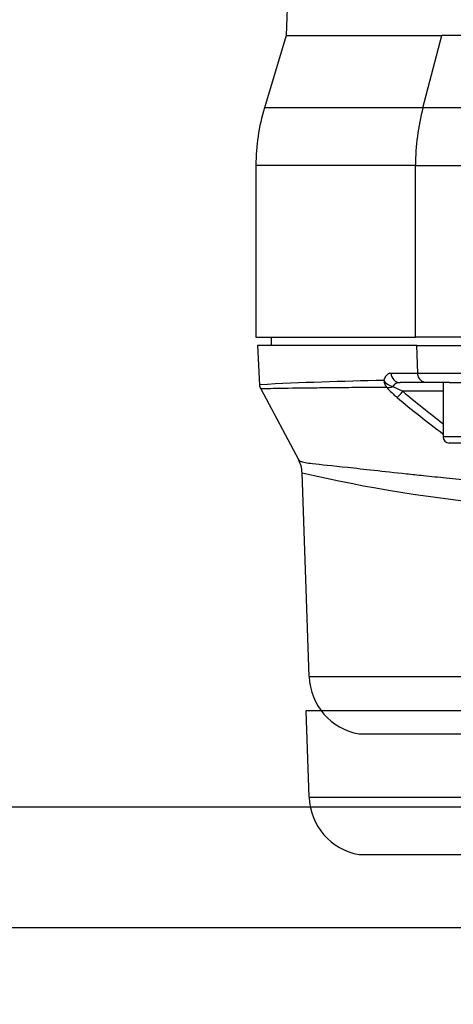
# Paper-space layout 'Sheet1' of a CAD drawing. Units: millimetres. Extents: x 0 to 210, y -3 to 297.
# Drawn here: x 132 to 137, y 181 to 193 of the extents above; entities that cross this region are included whole.
import ezdxf
from ezdxf.enums import TextEntityAlignment as Align
from ezdxf.lldxf.tags import DXFTag

# ---------------------------------------------------------------- set-up
doc = ezdxf.new("R2010")
doc.units = ezdxf.units.MM
for name, color, linetype in [('A4ACN0DS00', 7, 'Continuous'), ('Default', 7, 'Continuous'), ('DV1_Default', 7, 'Continuous')]:
    doc.layers.add(name, color=color, linetype=linetype)
doc.styles.add('SEACAD_Arial', font='arial.ttf')
tags = doc.linetypes.add('HIDDEN2', pattern=[4.7625, 3.175, -1.5875]).pattern_tags.tags
tags[6:7] = [DXFTag(74, 4), DXFTag(75, 0), DXFTag(340, '0'), DXFTag(46, 0.0), DXFTag(50, 0.0), DXFTag(44, 0.0), DXFTag(45, 0.0)]
tags[4:5] = [DXFTag(74, 4), DXFTag(75, 0), DXFTag(340, '0'), DXFTag(46, 0.0), DXFTag(50, 0.0), DXFTag(44, 0.0), DXFTag(45, 0.0)]
doc.dimstyles.new('ISO-InstDr', dxfattribs={"dimtxt": 2.24, "dimasz": 3.136, "dimexe": 1.12, "dimexo": 1.12, "dimgap": 0.56, "dimtad": 1, "dimdec": 0, "dimlfac": 8, "dimzin": 0, "dimdsep": 46, "dimtxsty": 'SEACAD_Arial', "dimblk1": '_SE_FILLED', "dimblk2": '_SE_FILLED', "dimsah": 1, "dimcen": 1.12, "dimadec": 0, "dimazin": 0, "dimtfac": 0.5, "dimtofl": 0, "dimtmove": 0, "dimatfit": 3, "dimfxl": 1, "dimtzin": 0, "dimarcsym": 0})

# ---------------------------------------------------------------- blocks, each defined once
blk = doc.blocks.new('SE2')
at = {"layer": 'A4ACN0DS00', "color": 7, "linetype": 'Continuous'}
for p, q in [((135.034, 193.226), (134.765, 192.327)), ((135.034, 193.226), (136.973, 193.226)), ((136.736, 192.327), (136.973, 193.226)), ((137.809, 193.226), (136.973, 193.226)), ((136.736, 192.327), (134.765, 192.327)), ((137.679, 192.327), (136.736, 192.327)), ((136.644, 191.609), (134.659, 191.609)), ((134.659, 191.609), (134.659, 189.476)), ((136.644, 189.476), (136.644, 191.609)), ((136.644, 191.609), (137.628, 191.609)), ((134.659, 189.476), (136.644, 189.476)), ((134.847, 189.476), (134.847, 189.376)), ((137.628, 189.476), (136.644, 189.476)), ((136.659, 189.376), (134.679, 189.376)), ((134.679, 189.376), (134.705, 188.881)), ((136.659, 189.376), (137.642, 189.376)), ((136.672, 189.032), (136.659, 189.376)), ((136.34, 189.032), (136.672, 189.032)), ((136.361, 188.867), (136.487, 188.806)), ((136.781, 188.913), (136.452, 188.913)), ((137.069, 188.913), (136.781, 188.913)), ((136.988, 188.913), (136.988, 188.238)), ((137.069, 188.913), (137.304, 188.913)), ((134.719, 188.834), (135.189, 187.958)), ((136.988, 188.806), (136.487, 188.806)), ((138.238, 188.238), (136.988, 188.238)), ((138.163, 188.163), (137.063, 188.163)), ((135.321, 185.262), (135.233, 187.794)), ((135.321, 185.262), (137.846, 185.262)), ((135.942, 184.55), (138.313, 184.55))]:
    blk.add_line(p, q, dxfattribs=at)
for centre, radius, start, end in [((137.159, 191.609), 2.5, 163.3008, 180), ((137.164, 621.817), 432.786, 269.93484, 270.06516), ((136.954, 145.461), 43.484, 90.9275, 92.9654), ((136.449, 188.805), 0.108, 88.6511, 145.0853), ((137.071, 189.537), 1.04, 221.07, 230.8687), ((144.195, 197.925), 11.941, 229.792, 232.8542), ((144.147, 197.926), 12.015, 229.9421, 233.4164), ((137.063, 188.238), 0.075, 180, 270), ((134.856, 187.78), 0.377, 2.0327, 28.1095), ((139.215, 204.805), 17.471, 256.8245, 265.0336), ((136.071, 185.288), 0.75, 182.0187, 260.0448)]:
    blk.add_arc(centre, radius, start, end, dxfattribs=at)
for centre, major_axis, ratio, start_param, end_param in [((138.834, 191.609), (0, 2.5), 0.875939, 1.27934, 1.570796), ((136.452, 189.038), (0, -0.125), 0.897018, 4.764749, 6.283185), ((136.363, 188.946), (0.119, -0.039), 0.613945, 3.71646, 4.899511), ((136.363, 188.946), (0.003, -0.125), 0.903101, 4.745813, 5.526773), ((136.363, 188.946), (-0.096, -0.0801), 0.522922, 0.353054, 1.143012), ((136.489, 188.823), (-0.0804, -0.0957), 0.076862, 0.311061, 1.452872)]:
    blk.add_ellipse(centre, major_axis=major_axis, ratio=ratio, start_param=start_param, end_param=end_param, dxfattribs=at)
for points in [[(135.151, 196.094), (135.123, 195.405), (135.084, 194.449), (135.034, 193.226)], [(134.704, 188.887), (134.705, 188.868), (134.71, 188.851), (134.719, 188.834)]]:
    blk.add_open_spline(points, degree=3, dxfattribs=at)
for points, knots in [([(136.25, 188.939), (136.251, 188.944), (136.254, 188.952), (136.259, 188.963), (136.264, 188.974), (136.27, 188.983), (136.275, 188.992), (136.282, 189), (136.291, 189.011), (136.304, 189.022), (136.322, 189.03), (136.334, 189.031), (136.34, 189.032)], [0, 0, 0, 0, 0.069164, 0.138131, 0.207196, 0.276648, 0.346775, 0.417854, 0.490152, 0.658638, 0.827556, 1, 1, 1, 1]), ([(136.781, 188.913), (136.754, 188.913), (136.726, 188.926), (136.686, 188.969), (136.673, 189), (136.672, 189.032)], [0, 0, 0, 0, 0.5, 0.5, 1, 1, 1, 1]), ([(136.287, 188.853), (136.225, 188.853), (136.102, 188.852), (135.933, 188.851), (135.777, 188.85), (135.636, 188.848), (135.508, 188.847), (135.393, 188.846), (135.29, 188.845), (135.197, 188.844), (134.977, 188.841), (134.772, 188.837), (134.719, 188.834), (134.719, 188.834)], [0, 0, 0, 0, 0.030882, 0.0609913, 0.0903278, 0.1188915, 0.1466823, 0.1737001, 0.1999452, 0.2254174, 0.2501169, 0.3991255, 0.5000075, 0.5000075, 0.5000075, 0.5000075]), ([(135.189, 187.958), (135.193, 187.953), (135.202, 187.941), (135.231, 187.929), (135.281, 187.919), (135.411, 187.9), (135.679, 187.875), (136.117, 187.826), (136.449, 187.79), (136.758, 187.757), (137.031, 187.73), (137.324, 187.702), (137.53, 187.685), (137.617, 187.677)], [0, 0, 0, 0, 0.055882, 0.121299, 0.171382, 0.257916, 0.500303, 0.621878, 0.742847, 0.799275, 0.869048, 0.944499, 1, 1, 1, 1])]:
    blk.add_open_spline(points, degree=3, knots=knots, dxfattribs=at)
at = {"layer": 'DV1_Default', "color": 7, "linetype": 'HIDDEN2'}
for p, q in [((135.321, 183.762), (135.284, 184.837)), ((154.159, 184.837), (135.284, 184.837)), ((135.321, 183.762), (137.846, 183.762)), ((135.942, 183.05), (138.313, 183.05))]:
    blk.add_line(p, q, dxfattribs=at)
blk.add_arc((136.071, 183.788), 0.75, 182.0187, 260.0448, dxfattribs=at)
blk = doc.blocks.new('DMBLK220')
at = {"layer": 'Default', "linetype": 'Continuous'}
for points in [[(118.983, 173.038), (118.983, 174.083), (115.847, 173.561)], [(158.594, 173.038), (161.73, 173.561), (158.594, 174.083)]]:
    blk.add_hatch(color=7, dxfattribs=at).paths.add_polyline_path(points)
at = {"layer": 'Default', "color": 7, "linetype": 'Continuous'}
for p, q in [((161.73, 210.48), (161.73, 172.441)), ((115.847, 207.199), (115.847, 172.441)), ((161.73, 173.561), (115.847, 173.561))]:
    blk.add_line(p, q, dxfattribs=at)
at = {"layer": 'Default', "color": 7, "linetype": 'Continuous', "style": 'SEACAD_Arial'}
for s, p in [('367', (134.284, 179.049)), ('(', (132.141, 176.361)), (')', (144.413, 176.361)), ('14.45"', (134.284, 176.361))]:
    blk.add_text(s, height=2.24, dxfattribs=at).set_placement(p, align=Align.TOP_LEFT)
blk = doc.blocks.new('_SE_FILLED')
at = {"color": 0}
blk.add_line((0, 0), (-1, 0), dxfattribs=at)
blk.add_solid([(0, 0), (-1, -0.1665), (-1, 0.1665), (0, 0)], dxfattribs=at)
blk = doc.blocks.new('DMBLK222')
at = {"layer": 'Default', "linetype": 'Continuous'}
for points in [[(97.673, 186.774), (98.195, 183.638), (98.718, 186.774)], [(97.673, 179.002), (98.718, 179.002), (98.195, 182.138)]]:
    blk.add_hatch(color=7, dxfattribs=at).paths.add_polyline_path(points)
at = {"layer": 'Default', "color": 7, "linetype": 'Continuous'}
for p, q in [((98.195, 189.91), (98.195, 183.638)), ((141.164, 183.638), (97.075, 183.638)), ((141.164, 182.138), (97.075, 182.138)), ((98.195, 182.138), (98.195, 166.794))]:
    blk.add_line(p, q, dxfattribs=at)
at = {"layer": 'Default', "color": 7, "linetype": 'Continuous', "style": 'SEACAD_Arial'}
for s, p in [(')', (95.395, 178.096)), ('0.47"', (95.395, 169.72)), ('12*', (92.707, 169.72)), ('(', (95.395, 167.578))]:
    blk.add_text(s, height=2.24, rotation=90, dxfattribs=at).set_placement(p, align=Align.TOP_LEFT)
blk = doc.blocks.new('DMBLK223')
at = {"layer": 'Default', "linetype": 'Continuous'}
for points in [[(97.673, 230.777), (98.718, 230.777), (98.195, 233.913)], [(97.673, 186.774), (98.195, 183.638), (98.718, 186.774)]]:
    blk.add_hatch(color=7, dxfattribs=at).paths.add_polyline_path(points)
at = {"layer": 'Default', "color": 7, "linetype": 'Continuous'}
for p, q in [((142.178, 233.913), (97.075, 233.913)), ((98.195, 183.638), (98.195, 233.913)), ((141.164, 183.638), (97.075, 183.638))]:
    blk.add_line(p, q, dxfattribs=at)
at = {"layer": 'Default', "color": 7, "linetype": 'Continuous', "style": 'SEACAD_Arial'}
for s, p in [(')', (95.395, 214.4)), ('15.83"', (95.395, 204.271)), ('402', (92.707, 204.271)), ('(', (95.395, 202.129))]:
    blk.add_text(s, height=2.24, rotation=90, dxfattribs=at).set_placement(p, align=Align.TOP_LEFT)

psp = doc.layouts.new('Sheet1')

# ---------------------------------------------------------------- block references
at = {"layer": 'Default'}
psp.add_blockref('SE2', (0, 0), dxfattribs=at)

# ---------------------------------------------------------------- dimensions: what is measured, and where the dimension line sits
at = {"layer": 'Default', "color": 7, "linetype": 'Continuous'}
for base, p2, angle, picture, middle, dimtype in [((98.195, 233.913), (143.298, 233.913), 90, 'DMBLK223', (98.195, 208.776), 160), ((98.195, 183.638), (142.284, 182.138), 270, 'DMBLK222', (98.195, 179.902), 161)]:
    dim = psp.add_linear_dim(base=base, p1=(142.284, 183.638), p2=p2, angle=angle, text='\\A1;<>', dimstyle='ISO-InstDr', override={"dimpost": '\\X'}, dxfattribs=at)
    dim.commit()
    dim.dimension.update_dxf_attribs({"geometry": picture, "text_midpoint": middle, "dimtype": dimtype})
dim = psp.add_linear_dim(base=(115.847, 173.561), p1=(161.73, 211.6), p2=(115.847, 208.319), text='\\A1;<>', dimstyle='ISO-InstDr', override={"dimpost": '\\X'}, dxfattribs=at)
dim.commit()
dim.dimension.update_dxf_attribs({"geometry": 'DMBLK220', "text_midpoint": (138.788, 173.561), "dimtype": 160})

doc.saveas('drawing.dxf')
